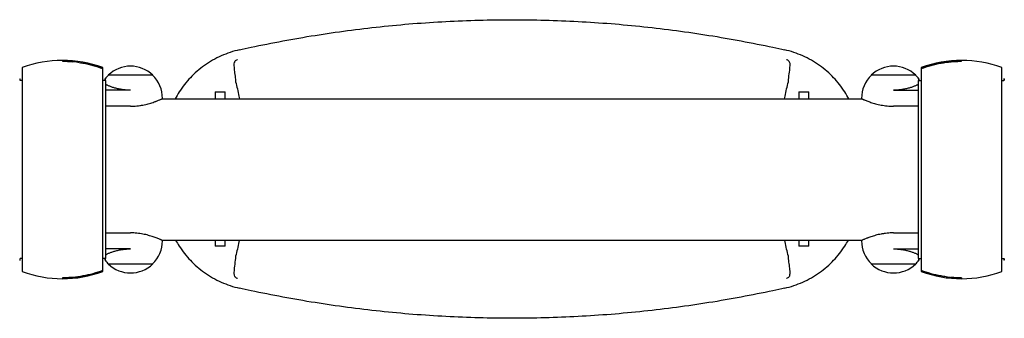
# Model space of a CAD drawing. Units: millimetres. Extents: x -5174 to 5174, y -4820 to 4820.
# Drawn here: x 1830 to 2539, y -107 to 108 of the extents above; entities that cross this region are included whole.
import ezdxf

# ---------------------------------------------------------------- set-up
doc = ezdxf.new("R2010")
doc.units = ezdxf.units.MM
doc.header["$LTSCALE"] = 20
doc.layers.add('2d', color=230, linetype='Continuous')

msp = doc.modelspace()

# ---------------------------------------------------------------- linework, layer by layer
at = {"layer": '2d'}
for p, q in [((1861, 78.5), (1861, 77.86)), ((2508, 77.86), (2508, 78.5)), ((1832, 73.27), (1832, -73.27)), ((1890, -73.27), (1890, 73.27)), ((2479, 73.27), (2479, -73.27)), ((2537, -73.27), (2537, 73.27)), ((1830.25, 65.18), (1830.5, 65.18)), ((1830.5, 63.99), (1830.5, 65.18)), ((1832, 64), (1830.5, 64)), ((1891.5, 64), (1890, 64)), ((1891.75, 65.18), (1891.5, 65.18)), ((1891.5, 65.18), (1891.5, 63.99)), ((1891.75, 65.18), (1891.75, 63.99)), ((1892.25, -63.95), (1892.25, 63.95)), ((1926, 67.85), (1894, 67.85)), ((2475, 67.85), (2443, 67.85)), ((2476.75, 63.95), (2476.75, -63.95)), ((2477.25, 65.18), (2477.5, 65.18)), ((2477.25, 63.99), (2477.25, 65.18)), ((2477.5, 63.99), (2477.5, 65.18)), ((2477.5, 64), (2479, 64)), ((2537, 64), (2538.5, 64)), ((2538.75, 65.18), (2538.5, 65.18)), ((2538.5, 65.18), (2538.5, 63.99)), ((2538.75, 65.18), (2538.75, 63.99)), ((1910, 57.06), (1892.25, 57.06)), ((2459, 57.06), (2476.75, 57.06)), ((1932.56, 50.8), (2436.45, 50.8)), ((1933, 51), (1933, 51.18)), ((1971, 55.9), (1971, 50.8)), ((1971, 55.9), (1978, 55.9)), ((1978, 50.8), (1978, 55.9)), ((2391, 55.9), (2391, 50.8)), ((2391, 55.9), (2398, 55.9)), ((2398, 50.8), (2398, 55.9)), ((2436, 51), (2436, 51.18)), ((1910, 45.52), (1892.25, 45.52)), ((2476.75, 45.52), (2459, 45.52)), ((1892.25, -45.52), (1910, -45.52)), ((2459, -45.52), (2476.75, -45.52)), ((1932.55, -50.8), (2436.44, -50.8)), ((1933, -51), (1933, -51.18)), ((1971, -50.8), (1971, -55.1)), ((1978, -55.1), (1971, -55.1)), ((1978, -55.1), (1978, -50.8)), ((2391, -50.8), (2391, -55.1)), ((2398, -55.1), (2391, -55.1)), ((2398, -55.1), (2398, -50.8)), ((2436, -51), (2436, -51.18)), ((1910, -57.06), (1892.25, -57.06)), ((2459, -57.06), (2476.75, -57.06)), ((1830.25, -65.18), (1830.5, -65.18)), ((1830.5, -65.18), (1830.5, -63.99)), ((1832, -64), (1830.5, -64)), ((1891.5, -64), (1890, -64)), ((1891.5, -63.99), (1891.5, -65.18)), ((1891.75, -65.18), (1891.5, -65.18)), ((1891.75, -63.99), (1891.75, -65.18)), ((1894, -67.85), (1926, -67.85)), ((2443, -67.85), (2475, -67.85)), ((2477.25, -65.18), (2477.25, -63.99)), ((2477.25, -65.18), (2477.5, -65.18)), ((2477.5, -65.18), (2477.5, -63.99)), ((2477.5, -64), (2479, -64)), ((2537, -64), (2538.5, -64)), ((2538.5, -63.99), (2538.5, -65.18)), ((2538.75, -65.18), (2538.5, -65.18)), ((2538.75, -63.99), (2538.75, -65.18)), ((1861, -77.86), (1861, -78.5)), ((2508, -77.86), (2508, -78.5))]:
    msp.add_line(p, q, dxfattribs=at)
for centre, radius, start, end in [((1861, -4.5), 83, 69.54953, 110.45045), ((2508, -4.5), 83, 69.54953, 110.45045), ((1910, 51.33), 23, 45.92079, 134.07921), ((2459, 51.33), 23, 45.92079, 134.07921), ((1910, 51.18), 23, 133.56116, 142.50475), ((1910, 51.18), 23, 0, 46.43884), ((2459, 51.18), 23, 133.56116, 180), ((2459, 51.18), 23, 37.49525, 46.43884), ((1910, -51.18), 23, 313.56116, 360), ((2459, -51.18), 23, 180, 226.43884), ((1910, -51.18), 23, 217.49525, 226.43884), ((1910, -51.33), 23, 225.92079, 314.07921), ((2459, -51.33), 23, 225.92079, 314.07921), ((2459, -51.18), 23, 313.56116, 322.50475), ((1861, 4.5), 83, 249.54953, 290.45047), ((2508, 4.5), 83, 249.54953, 290.45047)]:
    msp.add_arc(centre, radius, start, end, dxfattribs=at)
for points, knots in [([(1988.36, 86.08), (1991.13, 86.7), (1993.91, 87.31), (2011.91, 91.15), (2027.29, 94.03), (2058.3, 98.98), (2073.93, 101.06), (2105.35, 104.39), (2121.14, 105.65), (2152.79, 107.33), (2168.65, 107.75), (2200.35, 107.75), (2216.21, 107.33), (2247.86, 105.65), (2263.65, 104.39), (2295.07, 101.06), (2310.7, 98.98), (2341.71, 94.03), (2357.08, 91.15), (2375.08, 87.31), (2377.86, 86.7), (2380.64, 86.08)], [175.624188, 175.624188, 175.624188, 175.624188, 184.053749, 184.053749, 230.067186, 230.067186, 276.080623, 276.080623, 322.094061, 322.094061, 368.107498, 368.107498, 414.120935, 414.120935, 460.134372, 460.134372, 506.14781, 506.14781, 552.161247, 552.161247, 560.590808, 560.590808, 560.590808, 560.590808]), ([(1988.36, 86.08), (1986.13, 85.58), (1983.92, 84.97), (1979.54, 83.53), (1977.37, 82.69), (1973.13, 80.8), (1971.06, 79.75), (1967.04, 77.46), (1965.09, 76.21), (1961.35, 73.56), (1959.56, 72.14), (1956.16, 69.19), (1954.55, 67.64), (1951.58, 64.52), (1950.17, 62.89), (1947.47, 59.46), (1946.18, 57.66), (1943.94, 54.18), (1942.96, 52.51), (1942.04, 50.8)], [333.46997, 333.46997, 333.46997, 333.46997, 340.103473, 340.103473, 346.768589, 346.768589, 353.433705, 353.433705, 360.098821, 360.098821, 366.763937, 366.763937, 373.429054, 373.429054, 379.849433, 379.849433, 386.269813, 386.269813, 391.800057, 391.800057, 391.800057, 391.800057]), ([(2426.96, 50.8), (2426.04, 52.51), (2425.06, 54.18), (2422.81, 57.66), (2421.53, 59.46), (2418.83, 62.89), (2417.41, 64.52), (2414.45, 67.64), (2412.84, 69.19), (2409.44, 72.14), (2407.65, 73.56), (2403.91, 76.21), (2401.96, 77.46), (2397.94, 79.75), (2395.87, 80.8), (2391.63, 82.69), (2389.46, 83.53), (2385.08, 84.97), (2382.86, 85.58), (2380.64, 86.08)], [245.388081, 245.388081, 245.388081, 245.388081, 250.918325, 250.918325, 257.338705, 257.338705, 263.759085, 263.759085, 270.424201, 270.424201, 277.089317, 277.089317, 283.754433, 283.754433, 290.419549, 290.419549, 297.084665, 297.084665, 303.718168, 303.718168, 303.718168, 303.718168]), ([(1986.98, 78.99), (1986.9, 78.97), (1986.82, 78.94), (1986.38, 78.78), (1986.08, 78.63), (1985.46, 78.26), (1985.2, 78.02), (1984.7, 77.34), (1984.53, 76.81), (1984.34, 75.19), (1984.41, 73.99), (1984.7, 71.21), (1984.89, 69.82), (1985.25, 66.85), (1985.43, 65.29), (1985.54, 63.72)], [46.364672, 46.364672, 46.364672, 46.364672, 46.734728, 46.734728, 48.55058, 48.55058, 51.037253, 51.037253, 54.898179, 54.898179, 60.056961, 60.056961, 64.330956, 64.330956, 68.584891, 68.584891, 68.584891, 68.584891]), ([(2383.46, 63.72), (2383.51, 64.45), (2383.58, 65.18), (2383.86, 67.87), (2384.11, 69.74), (2384.5, 73.09), (2384.63, 74.45), (2384.56, 76.47), (2384.4, 77.15), (2383.88, 77.93), (2383.65, 78.16), (2383.1, 78.54), (2382.82, 78.68), (2382.33, 78.88), (2382.18, 78.94), (2382.02, 78.99)], [0, 0, 0, 0, 2.206638, 2.206638, 8.245447, 8.245447, 14.207146, 14.207146, 19.430065, 19.430065, 22.094169, 22.094169, 24.101475, 24.101475, 24.969353, 24.969353, 24.969353, 24.969353]), ([(1872.06, 77.11), (1870.83, 77.28), (1869.61, 77.42), (1865.92, 77.75), (1863.46, 77.86), (1861, 77.86)], [0.23699563, 0.23699563, 0.23699563, 0.23699563, 0.2406747, 0.2406747, 0.24803951, 0.24803951, 0.24803951, 0.24803951]), ([(1861, 77.86), (1863.46, 77.86), (1865.93, 77.75), (1868.41, 77.53), (1868.41, 77.53), (1868.41, 77.53)], [0.372111536, 0.372111536, 0.372111536, 0.372111536, 0.379560464, 0.379560464, 0.379561533, 0.379561533, 0.379561533, 0.379561533]), ([(1872.12, 77.11), (1872.12, 77.11), (1872.12, 77.11), (1873.35, 76.94), (1874.57, 76.74), (1880.64, 75.64), (1885.38, 74.32), (1890, 72.58)], [0.38328386, 0.38328386, 0.38328386, 0.38328386, 0.38328493, 0.38328493, 0.38700939, 0.38700939, 0.40190725, 0.40190725, 0.40190725, 0.40190725]), ([(2508, 77.86), (2503.02, 77.86), (2498.11, 77.41), (2490.86, 76.09), (2488.46, 75.55), (2484.89, 74.56), (2483.7, 74.2), (2481.34, 73.43), (2480.16, 73.02), (2479, 72.58)], [0, 0, 0, 0, 0.01474073, 0.01474073, 0.02211109, 0.02211109, 0.02579627, 0.02579627, 0.02948145, 0.02948145, 0.02948145, 0.02948145]), ([(2479, 72.58), (2483.64, 74.33), (2488.38, 75.64), (2495.64, 76.97), (2498.09, 77.3), (2501.79, 77.64), (2503.04, 77.72), (2505.52, 77.83), (2506.76, 77.86), (2508, 77.86)], [0.09130973, 0.09130973, 0.09130973, 0.09130973, 0.10623026, 0.10623026, 0.11369053, 0.11369053, 0.11742066, 0.11742066, 0.1211508, 0.1211508, 0.1211508, 0.1211508]), ([(1910, 57.06), (1909.5, 57.06), (1909, 57.07), (1907.99, 57.1), (1907.49, 57.13), (1906, 57.24), (1905.04, 57.34), (1903.62, 57.55), (1903.15, 57.62), (1902.23, 57.79), (1901.77, 57.88), (1900.45, 58.16), (1899.61, 58.37), (1898.42, 58.7), (1898.03, 58.82), (1897.28, 59.06), (1896.91, 59.18), (1895.86, 59.55), (1895.21, 59.79), (1894.33, 60.16), (1894.04, 60.28), (1893.51, 60.52), (1893.25, 60.64), (1892.74, 60.9), (1892.48, 61.03), (1892.25, 61.15)], [0.03380387, 0.03380387, 0.03380387, 0.03380387, 0.03529904, 0.03529904, 0.0367942, 0.0367942, 0.03978453, 0.03978453, 0.0412797, 0.0412797, 0.04277487, 0.04277487, 0.0457652, 0.0457652, 0.04726037, 0.04726037, 0.04875553, 0.04875553, 0.05174586, 0.05174586, 0.05324103, 0.05324103, 0.0547362, 0.0547362, 0.05643477, 0.05643477, 0.05643477, 0.05643477]), ([(1985.54, 63.72), (1985.55, 63.54), (1985.58, 63.36), (1985.63, 63.17), (1985.63, 63.14), (1985.64, 63.12)], [-328.195508, -328.195508, -328.195508, -328.195508, -326.912885, -326.912885, -326.750647, -326.750647, -326.750647, -326.750647]), ([(1985.64, 63.12), (1986.51, 59.67), (1987.31, 56.21), (1988.18, 52.09), (1988.32, 51.45), (1988.45, 50.8)], [3933.524875, 3933.524875, 3933.524875, 3933.524875, 3943.372642, 3943.372642, 3945.211397, 3945.211397, 3945.211397, 3945.211397]), ([(2380.54, 50.8), (2380.68, 51.45), (2380.81, 52.09), (2381.69, 56.21), (2382.49, 59.67), (2383.36, 63.12)], [4042.318727, 4042.318727, 4042.318727, 4042.318727, 4044.157483, 4044.157483, 4054.00525, 4054.00525, 4054.00525, 4054.00525]), ([(2476.75, 61.15), (2476.52, 61.03), (2476.26, 60.9), (2475.75, 60.65), (2475.5, 60.53), (2474.96, 60.28), (2474.68, 60.16), (2473.78, 59.79), (2473.14, 59.54), (2471.74, 59.06), (2471, 58.82), (2469.79, 58.48), (2469.38, 58.37), (2468.53, 58.16), (2468.1, 58.06), (2466.78, 57.78), (2465.87, 57.62), (2464.45, 57.41), (2463.97, 57.35), (2462.99, 57.25), (2462.49, 57.2), (2461, 57.09), (2460, 57.06), (2459, 57.06)], [0.01109581, 0.01109581, 0.01109581, 0.01109581, 0.01280125, 0.01280125, 0.01430144, 0.01430144, 0.01580163, 0.01580163, 0.018802, 0.018802, 0.02180237, 0.02180237, 0.02330256, 0.02330256, 0.02480275, 0.02480275, 0.02780312, 0.02780312, 0.02930331, 0.02930331, 0.03080349, 0.03080349, 0.03380387, 0.03380387, 0.03380387, 0.03380387]), ([(1910, 45.52), (1911.54, 45.52), (1913.05, 45.6), (1915.28, 45.82), (1916.01, 45.91), (1917.1, 46.07), (1917.46, 46.13), (1918.18, 46.25), (1918.53, 46.31), (1920.26, 46.64), (1921.57, 46.95), (1923.43, 47.46), (1924.04, 47.63), (1925.18, 47.98), (1925.73, 48.16), (1926.78, 48.51), (1927.28, 48.69), (1927.99, 48.94), (1928.22, 49.03), (1928.66, 49.2), (1928.88, 49.28), (1929.93, 49.68), (1930.63, 49.97), (1931.5, 50.34), (1931.76, 50.45), (1932.09, 50.6), (1932.2, 50.64), (1932.39, 50.73), (1932.47, 50.76), (1932.85, 50.93), (1933, 51), (1933, 51), (1933, 51), (1933, 51)], [0, 0, 0, 0, 0.00455394, 0.00455394, 0.00683091, 0.00683091, 0.0079694, 0.0079694, 0.00910788, 0.00910788, 0.01366182, 0.01366182, 0.01593879, 0.01593879, 0.01821576, 0.01821576, 0.02049273, 0.02049273, 0.02163121, 0.02163121, 0.0227697, 0.0227697, 0.02732364, 0.02732364, 0.02960061, 0.02960061, 0.03073909, 0.03073909, 0.03187758, 0.03187758, 0.03643152, 0.03643152, 0.03646325, 0.03646325, 0.03646325, 0.03646325]), ([(2436, 51), (2436, 51), (2436.01, 51), (2436.05, 50.98), (2436.07, 50.97), (2436.19, 50.92), (2436.3, 50.87), (2436.6, 50.73), (2436.78, 50.65), (2437.11, 50.51), (2437.23, 50.46), (2437.49, 50.34), (2437.63, 50.29), (2438.36, 49.98), (2439.07, 49.69), (2440.32, 49.2), (2440.76, 49.04), (2441.71, 48.69), (2442.21, 48.51), (2443.79, 47.98), (2444.93, 47.63), (2446.79, 47.13), (2447.43, 46.96), (2448.75, 46.65), (2449.42, 46.51), (2451.49, 46.11), (2452.93, 45.9), (2455.93, 45.6), (2457.46, 45.52), (2459, 45.52)], [0.03646325, 0.03646325, 0.03646325, 0.03646325, 0.03757, 0.03757, 0.03870849, 0.03870849, 0.04098546, 0.04098546, 0.04326243, 0.04326243, 0.04440091, 0.04440091, 0.0455394, 0.0455394, 0.05009334, 0.05009334, 0.05237031, 0.05237031, 0.05464728, 0.05464728, 0.05920122, 0.05920122, 0.06147819, 0.06147819, 0.06375516, 0.06375516, 0.0683091, 0.0683091, 0.07286304, 0.07286304, 0.07286304, 0.07286304]), ([(1933, -51), (1933, -51), (1932.99, -51), (1932.95, -50.98), (1932.93, -50.97), (1932.81, -50.92), (1932.7, -50.87), (1932.4, -50.73), (1932.22, -50.65), (1931.89, -50.51), (1931.77, -50.46), (1931.51, -50.34), (1931.37, -50.29), (1930.64, -49.98), (1929.93, -49.69), (1928.68, -49.2), (1928.24, -49.04), (1927.29, -48.69), (1926.79, -48.51), (1925.21, -47.98), (1924.07, -47.63), (1922.21, -47.13), (1921.57, -46.96), (1920.25, -46.65), (1919.58, -46.51), (1917.51, -46.11), (1916.07, -45.9), (1913.07, -45.6), (1911.54, -45.52), (1910, -45.52)], [0.03646325, 0.03646325, 0.03646325, 0.03646325, 0.03757, 0.03757, 0.03870849, 0.03870849, 0.04098546, 0.04098546, 0.04326243, 0.04326243, 0.04440091, 0.04440091, 0.0455394, 0.0455394, 0.05009334, 0.05009334, 0.05237031, 0.05237031, 0.05464728, 0.05464728, 0.05920122, 0.05920122, 0.06147819, 0.06147819, 0.06375516, 0.06375516, 0.0683091, 0.0683091, 0.07286304, 0.07286304, 0.07286304, 0.07286304]), ([(2459, -45.52), (2457.46, -45.52), (2455.95, -45.6), (2453.72, -45.82), (2452.99, -45.91), (2451.9, -46.07), (2451.54, -46.13), (2450.82, -46.25), (2450.47, -46.31), (2448.74, -46.64), (2447.43, -46.95), (2445.57, -47.46), (2444.96, -47.63), (2443.82, -47.98), (2443.27, -48.16), (2442.22, -48.51), (2441.72, -48.69), (2441.01, -48.94), (2440.78, -49.03), (2440.34, -49.2), (2440.12, -49.28), (2439.07, -49.68), (2438.37, -49.97), (2437.5, -50.34), (2437.24, -50.45), (2436.91, -50.6), (2436.8, -50.64), (2436.61, -50.73), (2436.53, -50.76), (2436.15, -50.93), (2436, -51), (2436, -51), (2436, -51), (2436, -51)], [0, 0, 0, 0, 0.00455394, 0.00455394, 0.00683091, 0.00683091, 0.0079694, 0.0079694, 0.00910788, 0.00910788, 0.01366182, 0.01366182, 0.01593879, 0.01593879, 0.01821576, 0.01821576, 0.02049273, 0.02049273, 0.02163121, 0.02163121, 0.0227697, 0.0227697, 0.02732364, 0.02732364, 0.02960061, 0.02960061, 0.03073909, 0.03073909, 0.03187758, 0.03187758, 0.03643152, 0.03643152, 0.03646325, 0.03646325, 0.03646325, 0.03646325]), ([(1942.48, -50.8), (1943.26, -52.23), (1944.1, -53.63), (1946.18, -56.86), (1947.47, -58.66), (1950.17, -62.09), (1951.58, -63.71), (1954.55, -66.84), (1956.16, -68.38), (1959.56, -71.34), (1961.35, -72.75), (1965.09, -75.41), (1967.04, -76.66), (1971.06, -78.95), (1973.13, -80), (1977.37, -81.89), (1979.54, -82.73), (1983.92, -84.17), (1986.13, -84.78), (1988.36, -85.28)], [33.859078, 33.859078, 33.859078, 33.859078, 38.522279, 38.522279, 44.942659, 44.942659, 51.363039, 51.363039, 58.028155, 58.028155, 64.693271, 64.693271, 71.358387, 71.358387, 78.023503, 78.023503, 84.688619, 84.688619, 91.322122, 91.322122, 91.322122, 91.322122]), ([(1988.29, -50.8), (1988.21, -51.18), (1988.13, -51.56), (1987.31, -55.4), (1986.51, -58.87), (1985.64, -62.32)], [4043.078128, 4043.078128, 4043.078128, 4043.078128, 4044.157483, 4044.157483, 4054.00525, 4054.00525, 4054.00525, 4054.00525]), ([(2380.64, -85.28), (2382.86, -84.78), (2385.08, -84.17), (2389.46, -82.73), (2391.63, -81.89), (2395.87, -80), (2397.94, -78.95), (2401.96, -76.66), (2403.91, -75.41), (2407.65, -72.75), (2409.44, -71.34), (2412.84, -68.38), (2414.45, -66.84), (2417.41, -63.71), (2418.83, -62.09), (2421.53, -58.66), (2422.81, -56.86), (2424.9, -53.63), (2425.73, -52.23), (2426.52, -50.8)], [121.073924, 121.073924, 121.073924, 121.073924, 127.707427, 127.707427, 134.372543, 134.372543, 141.037659, 141.037659, 147.702775, 147.702775, 154.367891, 154.367891, 161.033007, 161.033007, 167.453387, 167.453387, 173.873767, 173.873767, 178.536968, 178.536968, 178.536968, 178.536968]), ([(2383.36, -62.32), (2382.49, -58.87), (2381.69, -55.4), (2380.87, -51.56), (2380.79, -51.18), (2380.71, -50.8)], [3933.524875, 3933.524875, 3933.524875, 3933.524875, 3943.372642, 3943.372642, 3944.451997, 3944.451997, 3944.451997, 3944.451997]), ([(1892.25, -61.15), (1892.48, -61.03), (1892.74, -60.9), (1893.25, -60.65), (1893.5, -60.53), (1894.04, -60.28), (1894.32, -60.16), (1895.22, -59.79), (1895.86, -59.54), (1897.26, -59.06), (1898, -58.82), (1899.21, -58.48), (1899.62, -58.37), (1900.47, -58.16), (1900.9, -58.06), (1902.22, -57.78), (1903.13, -57.62), (1904.55, -57.41), (1905.03, -57.35), (1906.01, -57.25), (1906.51, -57.2), (1908, -57.09), (1909, -57.06), (1910, -57.06)], [0.01109581, 0.01109581, 0.01109581, 0.01109581, 0.01280125, 0.01280125, 0.01430144, 0.01430144, 0.01580163, 0.01580163, 0.018802, 0.018802, 0.02180237, 0.02180237, 0.02330256, 0.02330256, 0.02480275, 0.02480275, 0.02780312, 0.02780312, 0.02930331, 0.02930331, 0.03080349, 0.03080349, 0.03380387, 0.03380387, 0.03380387, 0.03380387]), ([(1985.54, -62.91), (1985.49, -63.66), (1985.42, -64.41), (1985.13, -67.12), (1984.88, -68.99), (1984.49, -72.32), (1984.37, -73.67), (1984.44, -75.68), (1984.6, -76.35), (1985.11, -77.13), (1985.35, -77.36), (1985.9, -77.74), (1986.18, -77.88), (1986.67, -78.08), (1986.82, -78.14), (1986.98, -78.19)], [0, 0, 0, 0, 2.259072, 2.259072, 8.298057, 8.298057, 14.225847, 14.225847, 19.430513, 19.430513, 22.092036, 22.092036, 24.10463, 24.10463, 24.964199, 24.964199, 24.964199, 24.964199]), ([(1985.64, -62.32), (1985.61, -62.44), (1985.58, -62.56), (1985.56, -62.76), (1985.55, -62.84), (1985.54, -62.91)], [-141.964577, -141.964577, -141.964577, -141.964577, -140.932324, -140.932324, -140.270856, -140.270856, -140.270856, -140.270856]), ([(2382.02, -78.19), (2382.08, -78.17), (2382.14, -78.15), (2382.57, -77.99), (2382.88, -77.85), (2383.5, -77.49), (2383.76, -77.26), (2384.27, -76.6), (2384.45, -76.1), (2384.65, -74.54), (2384.6, -73.38), (2384.32, -70.61), (2384.13, -69.19), (2383.76, -66.13), (2383.57, -64.54), (2383.46, -62.91)], [46.416559, 46.416559, 46.416559, 46.416559, 46.707879, 46.707879, 48.514875, 48.514875, 50.96276, 50.96276, 54.742907, 54.742907, 59.859918, 59.859918, 64.267027, 64.267027, 68.651233, 68.651233, 68.651233, 68.651233]), ([(2383.46, -62.91), (2383.44, -62.76), (2383.42, -62.61), (2383.38, -62.41), (2383.37, -62.37), (2383.36, -62.32)], [-78.87759, -78.87759, -78.87759, -78.87759, -77.972099, -77.972099, -77.689962, -77.689962, -77.689962, -77.689962]), ([(2459, -57.06), (2459.5, -57.06), (2460, -57.07), (2461.01, -57.1), (2461.51, -57.13), (2463, -57.24), (2463.96, -57.34), (2465.38, -57.55), (2465.85, -57.62), (2466.77, -57.79), (2467.23, -57.88), (2468.55, -58.16), (2469.39, -58.37), (2470.58, -58.7), (2470.97, -58.82), (2471.72, -59.06), (2472.09, -59.18), (2473.14, -59.55), (2473.79, -59.79), (2474.67, -60.16), (2474.96, -60.28), (2475.49, -60.52), (2475.75, -60.64), (2476.26, -60.9), (2476.52, -61.03), (2476.75, -61.15)], [0.03380387, 0.03380387, 0.03380387, 0.03380387, 0.03529904, 0.03529904, 0.0367942, 0.0367942, 0.03978453, 0.03978453, 0.0412797, 0.0412797, 0.04277487, 0.04277487, 0.0457652, 0.0457652, 0.04726037, 0.04726037, 0.04875553, 0.04875553, 0.05174586, 0.05174586, 0.05324103, 0.05324103, 0.0547362, 0.0547362, 0.05643477, 0.05643477, 0.05643477, 0.05643477]), ([(1861, -77.86), (1865.98, -77.86), (1870.89, -77.41), (1878.14, -76.09), (1880.54, -75.55), (1884.11, -74.56), (1885.3, -74.2), (1887.66, -73.43), (1888.84, -73.02), (1890, -72.58)], [0, 0, 0, 0, 0.01474073, 0.01474073, 0.02211109, 0.02211109, 0.02579627, 0.02579627, 0.02948145, 0.02948145, 0.02948145, 0.02948145]), ([(1890, -72.58), (1885.36, -74.33), (1880.62, -75.64), (1873.36, -76.97), (1870.91, -77.3), (1867.21, -77.64), (1865.96, -77.72), (1863.48, -77.83), (1862.24, -77.86), (1861, -77.86)], [0.09130973, 0.09130973, 0.09130973, 0.09130973, 0.10623026, 0.10623026, 0.11369053, 0.11369053, 0.11742066, 0.11742066, 0.1211508, 0.1211508, 0.1211508, 0.1211508]), ([(2496.88, -77.11), (2496.88, -77.11), (2496.88, -77.11), (2495.65, -76.94), (2494.43, -76.74), (2488.36, -75.64), (2483.62, -74.32), (2479, -72.58)], [0.38328386, 0.38328386, 0.38328386, 0.38328386, 0.38328493, 0.38328493, 0.38700939, 0.38700939, 0.40190725, 0.40190725, 0.40190725, 0.40190725]), ([(2496.94, -77.11), (2498.17, -77.28), (2499.39, -77.42), (2503.08, -77.75), (2505.54, -77.86), (2508, -77.86)], [0.23699563, 0.23699563, 0.23699563, 0.23699563, 0.2406747, 0.2406747, 0.24803951, 0.24803951, 0.24803951, 0.24803951]), ([(2508, -77.86), (2505.54, -77.86), (2503.07, -77.75), (2500.59, -77.53), (2500.59, -77.53), (2500.59, -77.53)], [0.372111536, 0.372111536, 0.372111536, 0.372111536, 0.379560464, 0.379560464, 0.379561534, 0.379561534, 0.379561534, 0.379561534]), ([(2380.64, -85.28), (2377.86, -85.9), (2375.08, -86.51), (2357.08, -90.35), (2341.71, -93.23), (2310.7, -98.18), (2295.07, -100.25), (2263.65, -103.59), (2247.86, -104.85), (2216.21, -106.53), (2200.35, -106.95), (2168.65, -106.95), (2152.79, -106.53), (2121.14, -104.85), (2105.35, -103.59), (2073.93, -100.25), (2058.3, -98.18), (2027.29, -93.23), (2011.91, -90.35), (1993.91, -86.51), (1991.13, -85.9), (1988.36, -85.28)], [175.624194, 175.624194, 175.624194, 175.624194, 184.053752, 184.053752, 230.06719, 230.06719, 276.080629, 276.080629, 322.094067, 322.094067, 368.107505, 368.107505, 414.120943, 414.120943, 460.134381, 460.134381, 506.147819, 506.147819, 552.161257, 552.161257, 560.590815, 560.590815, 560.590815, 560.590815])]:
    msp.add_open_spline(points, degree=3, knots=knots, dxfattribs=at)
for points in [[(1890, 72.58), (1885.4, 74.32), (1880.65, 75.64), (1875.75, 76.53)], [(2383.36, 63.12), (2383.41, 63.32), (2383.44, 63.52), (2383.46, 63.72)], [(2479, -72.58), (2483.6, -74.32), (2488.35, -75.64), (2493.25, -76.53)]]:
    msp.add_open_spline(points, degree=3, dxfattribs=at)

doc.saveas('drawing.dxf')
